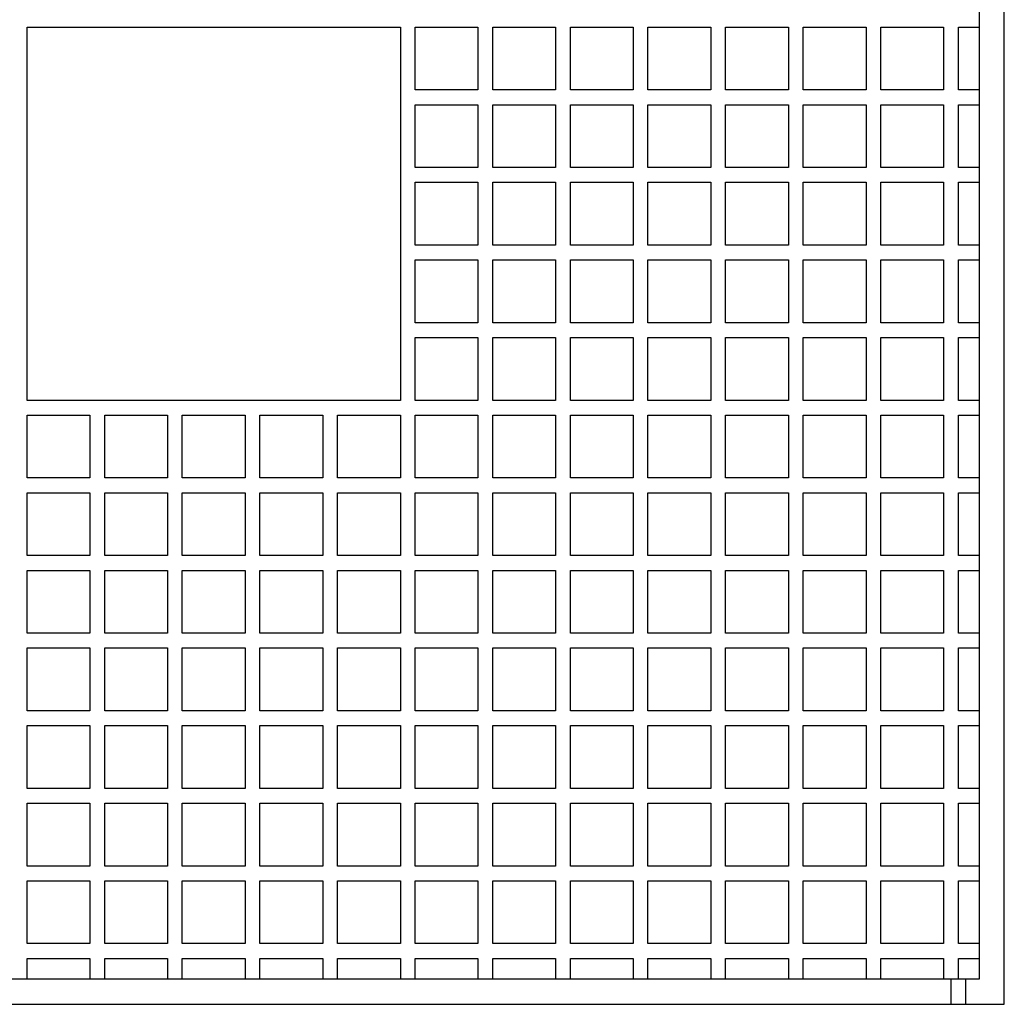
# Model space of a CAD drawing. Units: millimetres. Extents: x -629 to 629, y -629 to 629.
# Drawn here: x -154 to 629, y -629 to 154 of the extents above; entities that cross this region are included whole.
import ezdxf

# ---------------------------------------------------------------- set-up
doc = ezdxf.new("R2010")
doc.units = ezdxf.units.MM
doc.layers.add('HIDDEN', color=7, linetype='Continuous')
doc.layers.add('THICK', color=7, linetype='Continuous')

msp = doc.modelspace()

# ---------------------------------------------------------------- linework, layer by layer
at = {"layer": 'HIDDEN'}
for p, q in [((-148.5, 148.5), (-148.5, 148.5)), ((148.5, 148.5), (148.5, 148.5)), ((160.25, 148.5), (160.25, 148.5)), ((210.25, 148.5), (210.25, 148.5)), ((222, 148.5), (222, 148.5)), ((272, 148.5), (272, 148.5)), ((283.75, 148.5), (283.75, 148.5)), ((333.75, 148.5), (333.75, 148.5)), ((345.5, 148.5), (345.5, 148.5)), ((395.5, 148.5), (395.5, 148.5)), ((407.25, 148.5), (407.25, 148.5)), ((457.25, 148.5), (457.25, 148.5)), ((469, 148.5), (469, 148.5)), ((519, 148.5), (519, 148.5)), ((530.75, 148.5), (530.75, 148.5)), ((580.75, 148.5), (580.75, 148.5)), ((592.5, 148.5), (592.5, 148.5)), ((609, 148.5), (609, 148.5)), ((160.25, 98.5), (160.25, 98.5)), ((210.25, 98.5), (210.25, 98.5)), ((222, 98.5), (222, 98.5)), ((272, 98.5), (272, 98.5)), ((283.75, 98.5), (283.75, 98.5)), ((333.75, 98.5), (333.75, 98.5)), ((345.5, 98.5), (345.5, 98.5)), ((395.5, 98.5), (395.5, 98.5)), ((407.25, 98.5), (407.25, 98.5)), ((457.25, 98.5), (457.25, 98.5)), ((469, 98.5), (469, 98.5)), ((519, 98.5), (519, 98.5)), ((530.75, 98.5), (530.75, 98.5)), ((580.75, 98.5), (580.75, 98.5)), ((592.5, 98.5), (592.5, 98.5)), ((609, 98.5), (609, 98.5)), ((160.25, 86.75), (160.25, 86.75)), ((210.25, 86.75), (210.25, 86.75)), ((222, 86.75), (222, 86.75)), ((272, 86.75), (272, 86.75)), ((283.75, 86.75), (283.75, 86.75)), ((333.75, 86.75), (333.75, 86.75)), ((345.5, 86.75), (345.5, 86.75)), ((395.5, 86.75), (395.5, 86.75)), ((407.25, 86.75), (407.25, 86.75)), ((457.25, 86.75), (457.25, 86.75)), ((469, 86.75), (469, 86.75)), ((519, 86.75), (519, 86.75)), ((530.75, 86.75), (530.75, 86.75)), ((580.75, 86.75), (580.75, 86.75)), ((592.5, 86.75), (592.5, 86.75)), ((609, 86.75), (609, 86.75)), ((160.25, 36.75), (160.25, 36.75)), ((210.25, 36.75), (210.25, 36.75)), ((222, 36.75), (222, 36.75)), ((272, 36.75), (272, 36.75)), ((283.75, 36.75), (283.75, 36.75)), ((333.75, 36.75), (333.75, 36.75)), ((345.5, 36.75), (345.5, 36.75)), ((395.5, 36.75), (395.5, 36.75)), ((407.25, 36.75), (407.25, 36.75)), ((457.25, 36.75), (457.25, 36.75)), ((469, 36.75), (469, 36.75)), ((519, 36.75), (519, 36.75)), ((530.75, 36.75), (530.75, 36.75)), ((580.75, 36.75), (580.75, 36.75)), ((592.5, 36.75), (592.5, 36.75)), ((609, 36.75), (609, 36.75)), ((160.25, 25), (160.25, 25)), ((210.25, 25), (210.25, 25)), ((222, 25), (222, 25)), ((272, 25), (272, 25)), ((283.75, 25), (283.75, 25)), ((333.75, 25), (333.75, 25)), ((345.5, 25), (345.5, 25)), ((395.5, 25), (395.5, 25)), ((407.25, 25), (407.25, 25)), ((457.25, 25), (457.25, 25)), ((469, 25), (469, 25)), ((519, 25), (519, 25)), ((530.75, 25), (530.75, 25)), ((580.75, 25), (580.75, 25)), ((592.5, 25), (592.5, 25)), ((609, 25), (609, 25)), ((160.25, -25), (160.25, -25)), ((210.25, -25), (210.25, -25)), ((222, -25), (222, -25)), ((272, -25), (272, -25)), ((283.75, -25), (283.75, -25)), ((333.75, -25), (333.75, -25)), ((345.5, -25), (345.5, -25)), ((395.5, -25), (395.5, -25)), ((407.25, -25), (407.25, -25)), ((457.25, -25), (457.25, -25)), ((469, -25), (469, -25)), ((519, -25), (519, -25)), ((530.75, -25), (530.75, -25)), ((580.75, -25), (580.75, -25)), ((592.5, -25), (592.5, -25)), ((609, -25), (609, -25)), ((160.25, -36.75), (160.25, -36.75)), ((210.25, -36.75), (210.25, -36.75)), ((222, -36.75), (222, -36.75)), ((272, -36.75), (272, -36.75)), ((283.75, -36.75), (283.75, -36.75)), ((333.75, -36.75), (333.75, -36.75)), ((345.5, -36.75), (345.5, -36.75)), ((395.5, -36.75), (395.5, -36.75)), ((407.25, -36.75), (407.25, -36.75)), ((457.25, -36.75), (457.25, -36.75)), ((469, -36.75), (469, -36.75)), ((519, -36.75), (519, -36.75)), ((530.75, -36.75), (530.75, -36.75)), ((580.75, -36.75), (580.75, -36.75)), ((592.5, -36.75), (592.5, -36.75)), ((609, -36.75), (609, -36.75)), ((160.25, -86.75), (160.25, -86.75)), ((210.25, -86.75), (210.25, -86.75)), ((222, -86.75), (222, -86.75)), ((272, -86.75), (272, -86.75)), ((283.75, -86.75), (283.75, -86.75)), ((333.75, -86.75), (333.75, -86.75)), ((345.5, -86.75), (345.5, -86.75)), ((395.5, -86.75), (395.5, -86.75)), ((407.25, -86.75), (407.25, -86.75)), ((457.25, -86.75), (457.25, -86.75)), ((469, -86.75), (469, -86.75)), ((519, -86.75), (519, -86.75)), ((530.75, -86.75), (530.75, -86.75)), ((580.75, -86.75), (580.75, -86.75)), ((592.5, -86.75), (592.5, -86.75)), ((609, -86.75), (609, -86.75)), ((160.25, -98.5), (160.25, -98.5)), ((210.25, -98.5), (210.25, -98.5)), ((222, -98.5), (222, -98.5)), ((272, -98.5), (272, -98.5)), ((283.75, -98.5), (283.75, -98.5)), ((333.75, -98.5), (333.75, -98.5)), ((345.5, -98.5), (345.5, -98.5)), ((395.5, -98.5), (395.5, -98.5)), ((407.25, -98.5), (407.25, -98.5)), ((457.25, -98.5), (457.25, -98.5)), ((469, -98.5), (469, -98.5)), ((519, -98.5), (519, -98.5)), ((530.75, -98.5), (530.75, -98.5)), ((580.75, -98.5), (580.75, -98.5)), ((592.5, -98.5), (592.5, -98.5)), ((609, -98.5), (609, -98.5)), ((-148.5, -148.5), (-148.5, -148.5)), ((148.5, -148.5), (148.5, -148.5)), ((160.25, -148.5), (160.25, -148.5)), ((210.25, -148.5), (210.25, -148.5)), ((222, -148.5), (222, -148.5)), ((272, -148.5), (272, -148.5)), ((283.75, -148.5), (283.75, -148.5)), ((333.75, -148.5), (333.75, -148.5)), ((345.5, -148.5), (345.5, -148.5)), ((395.5, -148.5), (395.5, -148.5)), ((407.25, -148.5), (407.25, -148.5)), ((457.25, -148.5), (457.25, -148.5)), ((469, -148.5), (469, -148.5)), ((519, -148.5), (519, -148.5)), ((530.75, -148.5), (530.75, -148.5)), ((580.75, -148.5), (580.75, -148.5)), ((592.5, -148.5), (592.5, -148.5)), ((609, -148.5), (609, -148.5)), ((-148.5, -160.25), (-148.5, -160.25)), ((-98.5, -160.25), (-98.5, -160.25)), ((-86.75, -160.25), (-86.75, -160.25)), ((-36.75, -160.25), (-36.75, -160.25)), ((-25, -160.25), (-25, -160.25)), ((25, -160.25), (25, -160.25)), ((36.75, -160.25), (36.75, -160.25)), ((86.75, -160.25), (86.75, -160.25)), ((98.5, -160.25), (98.5, -160.25)), ((148.5, -160.25), (148.5, -160.25)), ((160.25, -160.25), (160.25, -160.25)), ((210.25, -160.25), (210.25, -160.25)), ((222, -160.25), (222, -160.25)), ((272, -160.25), (272, -160.25)), ((283.75, -160.25), (283.75, -160.25)), ((333.75, -160.25), (333.75, -160.25)), ((345.5, -160.25), (345.5, -160.25)), ((395.5, -160.25), (395.5, -160.25)), ((407.25, -160.25), (407.25, -160.25)), ((457.25, -160.25), (457.25, -160.25)), ((469, -160.25), (469, -160.25)), ((519, -160.25), (519, -160.25)), ((530.75, -160.25), (530.75, -160.25)), ((580.75, -160.25), (580.75, -160.25)), ((592.5, -160.25), (592.5, -160.25)), ((609, -160.25), (609, -160.25)), ((-148.5, -210.25), (-148.5, -210.25)), ((-98.5, -210.25), (-98.5, -210.25)), ((-86.75, -210.25), (-86.75, -210.25)), ((-36.75, -210.25), (-36.75, -210.25)), ((-25, -210.25), (-25, -210.25)), ((25, -210.25), (25, -210.25)), ((36.75, -210.25), (36.75, -210.25)), ((86.75, -210.25), (86.75, -210.25)), ((98.5, -210.25), (98.5, -210.25)), ((148.5, -210.25), (148.5, -210.25)), ((160.25, -210.25), (160.25, -210.25)), ((210.25, -210.25), (210.25, -210.25)), ((222, -210.25), (222, -210.25)), ((272, -210.25), (272, -210.25)), ((283.75, -210.25), (283.75, -210.25)), ((333.75, -210.25), (333.75, -210.25)), ((345.5, -210.25), (345.5, -210.25)), ((395.5, -210.25), (395.5, -210.25)), ((407.25, -210.25), (407.25, -210.25)), ((457.25, -210.25), (457.25, -210.25)), ((469, -210.25), (469, -210.25)), ((519, -210.25), (519, -210.25)), ((530.75, -210.25), (530.75, -210.25)), ((580.75, -210.25), (580.75, -210.25)), ((592.5, -210.25), (592.5, -210.25)), ((609, -210.25), (609, -210.25)), ((-148.5, -222), (-148.5, -222)), ((-98.5, -222), (-98.5, -222)), ((-86.75, -222), (-86.75, -222)), ((-36.75, -222), (-36.75, -222)), ((-25, -222), (-25, -222)), ((25, -222), (25, -222)), ((36.75, -222), (36.75, -222)), ((86.75, -222), (86.75, -222)), ((98.5, -222), (98.5, -222)), ((148.5, -222), (148.5, -222)), ((160.25, -222), (160.25, -222)), ((210.25, -222), (210.25, -222)), ((222, -222), (222, -222)), ((272, -222), (272, -222)), ((283.75, -222), (283.75, -222)), ((333.75, -222), (333.75, -222)), ((345.5, -222), (345.5, -222)), ((395.5, -222), (395.5, -222)), ((407.25, -222), (407.25, -222)), ((457.25, -222), (457.25, -222)), ((469, -222), (469, -222)), ((519, -222), (519, -222)), ((530.75, -222), (530.75, -222)), ((580.75, -222), (580.75, -222)), ((592.5, -222), (592.5, -222)), ((609, -222), (609, -222)), ((-148.5, -272), (-148.5, -272)), ((-98.5, -272), (-98.5, -272)), ((-86.75, -272), (-86.75, -272)), ((-36.75, -272), (-36.75, -272)), ((-25, -272), (-25, -272)), ((25, -272), (25, -272)), ((36.75, -272), (36.75, -272)), ((86.75, -272), (86.75, -272)), ((98.5, -272), (98.5, -272)), ((148.5, -272), (148.5, -272)), ((160.25, -272), (160.25, -272)), ((210.25, -272), (210.25, -272)), ((222, -272), (222, -272)), ((272, -272), (272, -272)), ((283.75, -272), (283.75, -272)), ((333.75, -272), (333.75, -272)), ((345.5, -272), (345.5, -272)), ((395.5, -272), (395.5, -272)), ((407.25, -272), (407.25, -272)), ((457.25, -272), (457.25, -272)), ((469, -272), (469, -272)), ((519, -272), (519, -272)), ((530.75, -272), (530.75, -272)), ((580.75, -272), (580.75, -272)), ((592.5, -272), (592.5, -272)), ((609, -272), (609, -272)), ((-148.5, -283.75), (-148.5, -283.75)), ((-98.5, -283.75), (-98.5, -283.75)), ((-86.75, -283.75), (-86.75, -283.75)), ((-36.75, -283.75), (-36.75, -283.75)), ((-25, -283.75), (-25, -283.75)), ((25, -283.75), (25, -283.75)), ((36.75, -283.75), (36.75, -283.75)), ((86.75, -283.75), (86.75, -283.75)), ((98.5, -283.75), (98.5, -283.75)), ((148.5, -283.75), (148.5, -283.75)), ((160.25, -283.75), (160.25, -283.75)), ((210.25, -283.75), (210.25, -283.75)), ((222, -283.75), (222, -283.75)), ((272, -283.75), (272, -283.75)), ((283.75, -283.75), (283.75, -283.75)), ((333.75, -283.75), (333.75, -283.75)), ((345.5, -283.75), (345.5, -283.75)), ((395.5, -283.75), (395.5, -283.75)), ((407.25, -283.75), (407.25, -283.75)), ((457.25, -283.75), (457.25, -283.75)), ((469, -283.75), (469, -283.75)), ((519, -283.75), (519, -283.75)), ((530.75, -283.75), (530.75, -283.75)), ((580.75, -283.75), (580.75, -283.75)), ((592.5, -283.75), (592.5, -283.75)), ((609, -283.75), (609, -283.75)), ((-148.5, -333.75), (-148.5, -333.75)), ((-98.5, -333.75), (-98.5, -333.75)), ((-86.75, -333.75), (-86.75, -333.75)), ((-36.75, -333.75), (-36.75, -333.75)), ((-25, -333.75), (-25, -333.75)), ((25, -333.75), (25, -333.75)), ((36.75, -333.75), (36.75, -333.75)), ((86.75, -333.75), (86.75, -333.75)), ((98.5, -333.75), (98.5, -333.75)), ((148.5, -333.75), (148.5, -333.75)), ((160.25, -333.75), (160.25, -333.75)), ((210.25, -333.75), (210.25, -333.75)), ((222, -333.75), (222, -333.75)), ((272, -333.75), (272, -333.75)), ((283.75, -333.75), (283.75, -333.75)), ((333.75, -333.75), (333.75, -333.75)), ((345.5, -333.75), (345.5, -333.75)), ((395.5, -333.75), (395.5, -333.75)), ((407.25, -333.75), (407.25, -333.75)), ((457.25, -333.75), (457.25, -333.75)), ((469, -333.75), (469, -333.75)), ((519, -333.75), (519, -333.75)), ((530.75, -333.75), (530.75, -333.75)), ((580.75, -333.75), (580.75, -333.75)), ((592.5, -333.75), (592.5, -333.75)), ((609, -333.75), (609, -333.75)), ((-148.5, -345.5), (-148.5, -345.5)), ((-98.5, -345.5), (-98.5, -345.5)), ((-86.75, -345.5), (-86.75, -345.5)), ((-36.75, -345.5), (-36.75, -345.5)), ((-25, -345.5), (-25, -345.5)), ((25, -345.5), (25, -345.5)), ((36.75, -345.5), (36.75, -345.5)), ((86.75, -345.5), (86.75, -345.5)), ((98.5, -345.5), (98.5, -345.5)), ((148.5, -345.5), (148.5, -345.5)), ((160.25, -345.5), (160.25, -345.5)), ((210.25, -345.5), (210.25, -345.5)), ((222, -345.5), (222, -345.5)), ((272, -345.5), (272, -345.5)), ((283.75, -345.5), (283.75, -345.5)), ((333.75, -345.5), (333.75, -345.5)), ((345.5, -345.5), (345.5, -345.5)), ((395.5, -345.5), (395.5, -345.5)), ((407.25, -345.5), (407.25, -345.5)), ((457.25, -345.5), (457.25, -345.5)), ((469, -345.5), (469, -345.5)), ((519, -345.5), (519, -345.5)), ((530.75, -345.5), (530.75, -345.5)), ((580.75, -345.5), (580.75, -345.5)), ((592.5, -345.5), (592.5, -345.5)), ((609, -345.5), (609, -345.5)), ((-148.5, -395.5), (-148.5, -395.5)), ((-98.5, -395.5), (-98.5, -395.5)), ((-86.75, -395.5), (-86.75, -395.5)), ((-36.75, -395.5), (-36.75, -395.5)), ((-25, -395.5), (-25, -395.5)), ((25, -395.5), (25, -395.5)), ((36.75, -395.5), (36.75, -395.5)), ((86.75, -395.5), (86.75, -395.5)), ((98.5, -395.5), (98.5, -395.5)), ((148.5, -395.5), (148.5, -395.5)), ((160.25, -395.5), (160.25, -395.5)), ((210.25, -395.5), (210.25, -395.5)), ((222, -395.5), (222, -395.5)), ((272, -395.5), (272, -395.5)), ((283.75, -395.5), (283.75, -395.5)), ((333.75, -395.5), (333.75, -395.5)), ((345.5, -395.5), (345.5, -395.5)), ((395.5, -395.5), (395.5, -395.5)), ((407.25, -395.5), (407.25, -395.5)), ((457.25, -395.5), (457.25, -395.5)), ((469, -395.5), (469, -395.5)), ((519, -395.5), (519, -395.5)), ((530.75, -395.5), (530.75, -395.5)), ((580.75, -395.5), (580.75, -395.5)), ((592.5, -395.5), (592.5, -395.5)), ((609, -395.5), (609, -395.5)), ((-148.5, -407.25), (-148.5, -407.25)), ((-98.5, -407.25), (-98.5, -407.25)), ((-86.75, -407.25), (-86.75, -407.25)), ((-36.75, -407.25), (-36.75, -407.25)), ((-25, -407.25), (-25, -407.25)), ((25, -407.25), (25, -407.25)), ((36.75, -407.25), (36.75, -407.25)), ((86.75, -407.25), (86.75, -407.25)), ((98.5, -407.25), (98.5, -407.25)), ((148.5, -407.25), (148.5, -407.25)), ((160.25, -407.25), (160.25, -407.25)), ((210.25, -407.25), (210.25, -407.25)), ((222, -407.25), (222, -407.25)), ((272, -407.25), (272, -407.25)), ((283.75, -407.25), (283.75, -407.25)), ((333.75, -407.25), (333.75, -407.25)), ((345.5, -407.25), (345.5, -407.25)), ((395.5, -407.25), (395.5, -407.25)), ((407.25, -407.25), (407.25, -407.25)), ((457.25, -407.25), (457.25, -407.25)), ((469, -407.25), (469, -407.25)), ((519, -407.25), (519, -407.25)), ((530.75, -407.25), (530.75, -407.25)), ((580.75, -407.25), (580.75, -407.25)), ((592.5, -407.25), (592.5, -407.25)), ((609, -407.25), (609, -407.25)), ((-148.5, -457.25), (-148.5, -457.25)), ((-98.5, -457.25), (-98.5, -457.25)), ((-86.75, -457.25), (-86.75, -457.25)), ((-36.75, -457.25), (-36.75, -457.25)), ((-25, -457.25), (-25, -457.25)), ((25, -457.25), (25, -457.25)), ((36.75, -457.25), (36.75, -457.25)), ((86.75, -457.25), (86.75, -457.25)), ((98.5, -457.25), (98.5, -457.25)), ((148.5, -457.25), (148.5, -457.25)), ((160.25, -457.25), (160.25, -457.25)), ((210.25, -457.25), (210.25, -457.25)), ((222, -457.25), (222, -457.25)), ((272, -457.25), (272, -457.25)), ((283.75, -457.25), (283.75, -457.25)), ((333.75, -457.25), (333.75, -457.25)), ((345.5, -457.25), (345.5, -457.25)), ((395.5, -457.25), (395.5, -457.25)), ((407.25, -457.25), (407.25, -457.25)), ((457.25, -457.25), (457.25, -457.25)), ((469, -457.25), (469, -457.25)), ((519, -457.25), (519, -457.25)), ((530.75, -457.25), (530.75, -457.25)), ((580.75, -457.25), (580.75, -457.25)), ((592.5, -457.25), (592.5, -457.25)), ((609, -457.25), (609, -457.25)), ((-148.5, -469), (-148.5, -469)), ((-98.5, -469), (-98.5, -469)), ((-86.75, -469), (-86.75, -469)), ((-36.75, -469), (-36.75, -469)), ((-25, -469), (-25, -469)), ((25, -469), (25, -469)), ((36.75, -469), (36.75, -469)), ((86.75, -469), (86.75, -469)), ((98.5, -469), (98.5, -469)), ((148.5, -469), (148.5, -469)), ((160.25, -469), (160.25, -469)), ((210.25, -469), (210.25, -469)), ((222, -469), (222, -469)), ((272, -469), (272, -469)), ((283.75, -469), (283.75, -469)), ((333.75, -469), (333.75, -469)), ((345.5, -469), (345.5, -469)), ((395.5, -469), (395.5, -469)), ((407.25, -469), (407.25, -469)), ((457.25, -469), (457.25, -469)), ((469, -469), (469, -469)), ((519, -469), (519, -469)), ((530.75, -469), (530.75, -469)), ((580.75, -469), (580.75, -469)), ((592.5, -469), (592.5, -469)), ((609, -469), (609, -469)), ((-148.5, -519), (-148.5, -519)), ((-98.5, -519), (-98.5, -519)), ((-86.75, -519), (-86.75, -519)), ((-36.75, -519), (-36.75, -519)), ((-25, -519), (-25, -519)), ((25, -519), (25, -519)), ((36.75, -519), (36.75, -519)), ((86.75, -519), (86.75, -519)), ((98.5, -519), (98.5, -519)), ((148.5, -519), (148.5, -519)), ((160.25, -519), (160.25, -519)), ((210.25, -519), (210.25, -519)), ((222, -519), (222, -519)), ((272, -519), (272, -519)), ((283.75, -519), (283.75, -519)), ((333.75, -519), (333.75, -519)), ((345.5, -519), (345.5, -519)), ((395.5, -519), (395.5, -519)), ((407.25, -519), (407.25, -519)), ((457.25, -519), (457.25, -519)), ((469, -519), (469, -519)), ((519, -519), (519, -519)), ((530.75, -519), (530.75, -519)), ((580.75, -519), (580.75, -519)), ((592.5, -519), (592.5, -519)), ((609, -519), (609, -519)), ((-148.5, -530.75), (-148.5, -530.75)), ((-98.5, -530.75), (-98.5, -530.75)), ((-86.75, -530.75), (-86.75, -530.75)), ((-36.75, -530.75), (-36.75, -530.75)), ((-25, -530.75), (-25, -530.75)), ((25, -530.75), (25, -530.75)), ((36.75, -530.75), (36.75, -530.75)), ((86.75, -530.75), (86.75, -530.75)), ((98.5, -530.75), (98.5, -530.75)), ((148.5, -530.75), (148.5, -530.75)), ((160.25, -530.75), (160.25, -530.75)), ((210.25, -530.75), (210.25, -530.75)), ((222, -530.75), (222, -530.75)), ((272, -530.75), (272, -530.75)), ((283.75, -530.75), (283.75, -530.75)), ((333.75, -530.75), (333.75, -530.75)), ((345.5, -530.75), (345.5, -530.75)), ((395.5, -530.75), (395.5, -530.75)), ((407.25, -530.75), (407.25, -530.75)), ((457.25, -530.75), (457.25, -530.75)), ((469, -530.75), (469, -530.75)), ((519, -530.75), (519, -530.75)), ((530.75, -530.75), (530.75, -530.75)), ((580.75, -530.75), (580.75, -530.75)), ((592.5, -530.75), (592.5, -530.75)), ((609, -530.75), (609, -530.75)), ((-148.5, -580.75), (-148.5, -580.75)), ((-98.5, -580.75), (-98.5, -580.75)), ((-86.75, -580.75), (-86.75, -580.75)), ((-36.75, -580.75), (-36.75, -580.75)), ((-25, -580.75), (-25, -580.75)), ((25, -580.75), (25, -580.75)), ((36.75, -580.75), (36.75, -580.75)), ((86.75, -580.75), (86.75, -580.75)), ((98.5, -580.75), (98.5, -580.75)), ((148.5, -580.75), (148.5, -580.75)), ((160.25, -580.75), (160.25, -580.75)), ((210.25, -580.75), (210.25, -580.75)), ((222, -580.75), (222, -580.75)), ((272, -580.75), (272, -580.75)), ((283.75, -580.75), (283.75, -580.75)), ((333.75, -580.75), (333.75, -580.75)), ((345.5, -580.75), (345.5, -580.75)), ((395.5, -580.75), (395.5, -580.75)), ((407.25, -580.75), (407.25, -580.75)), ((457.25, -580.75), (457.25, -580.75)), ((469, -580.75), (469, -580.75)), ((519, -580.75), (519, -580.75)), ((530.75, -580.75), (530.75, -580.75)), ((580.75, -580.75), (580.75, -580.75)), ((592.5, -580.75), (592.5, -580.75)), ((609, -580.75), (609, -580.75)), ((-148.5, -592.5), (-148.5, -592.5)), ((-98.5, -592.5), (-98.5, -592.5)), ((-86.75, -592.5), (-86.75, -592.5)), ((-36.75, -592.5), (-36.75, -592.5)), ((-25, -592.5), (-25, -592.5)), ((25, -592.5), (25, -592.5)), ((36.75, -592.5), (36.75, -592.5)), ((86.75, -592.5), (86.75, -592.5)), ((98.5, -592.5), (98.5, -592.5)), ((148.5, -592.5), (148.5, -592.5)), ((160.25, -592.5), (160.25, -592.5)), ((210.25, -592.5), (210.25, -592.5)), ((222, -592.5), (222, -592.5)), ((272, -592.5), (272, -592.5)), ((283.75, -592.5), (283.75, -592.5)), ((333.75, -592.5), (333.75, -592.5)), ((345.5, -592.5), (345.5, -592.5)), ((395.5, -592.5), (395.5, -592.5)), ((407.25, -592.5), (407.25, -592.5)), ((457.25, -592.5), (457.25, -592.5)), ((469, -592.5), (469, -592.5)), ((519, -592.5), (519, -592.5)), ((530.75, -592.5), (530.75, -592.5)), ((580.75, -592.5), (580.75, -592.5)), ((592.5, -592.5), (592.5, -592.5)), ((609, -592.5), (609, -592.5)), ((-148.5, -609), (-148.5, -609)), ((-98.5, -609), (-98.5, -609)), ((-86.75, -609), (-86.75, -609)), ((-36.75, -609), (-36.75, -609)), ((-25, -609), (-25, -609)), ((25, -609), (25, -609)), ((36.75, -609), (36.75, -609)), ((86.75, -609), (86.75, -609)), ((98.5, -609), (98.5, -609)), ((148.5, -609), (148.5, -609)), ((160.25, -609), (160.25, -609)), ((210.25, -609), (210.25, -609)), ((222, -609), (222, -609)), ((272, -609), (272, -609)), ((283.75, -609), (283.75, -609)), ((333.75, -609), (333.75, -609)), ((345.5, -609), (345.5, -609)), ((395.5, -609), (395.5, -609)), ((407.25, -609), (407.25, -609)), ((457.25, -609), (457.25, -609)), ((469, -609), (469, -609)), ((519, -609), (519, -609)), ((530.75, -609), (530.75, -609)), ((580.75, -609), (580.75, -609)), ((586.5, -609), (586.5, -629)), ((592.5, -609), (592.5, -609)), ((598.5, -629), (598.5, -609)), ((609, -609), (609, -609)), ((629, -629), (629, -629))]:
    msp.add_line(p, q, dxfattribs=at)
at = {"layer": 'THICK'}
for p, q in [((629, -629), (629, 629)), ((609, 609), (609, -609)), ((-148.5, -148.5), (-148.5, 148.5)), ((-148.5, 148.5), (148.5, 148.5)), ((148.5, 148.5), (148.5, -148.5)), ((160.25, 98.5), (160.25, 148.5)), ((160.25, 148.5), (210.25, 148.5)), ((210.25, 148.5), (210.25, 98.5)), ((222, 98.5), (222, 148.5)), ((222, 148.5), (272, 148.5)), ((272, 148.5), (272, 98.5)), ((283.75, 98.5), (283.75, 148.5)), ((283.75, 148.5), (333.75, 148.5)), ((333.75, 148.5), (333.75, 98.5)), ((345.5, 98.5), (345.5, 148.5)), ((345.5, 148.5), (395.5, 148.5)), ((395.5, 148.5), (395.5, 98.5)), ((407.25, 98.5), (407.25, 148.5)), ((407.25, 148.5), (457.25, 148.5)), ((457.25, 148.5), (457.25, 98.5)), ((469, 98.5), (469, 148.5)), ((469, 148.5), (519, 148.5)), ((519, 148.5), (519, 98.5)), ((530.75, 98.5), (530.75, 148.5)), ((530.75, 148.5), (580.75, 148.5)), ((580.75, 148.5), (580.75, 98.5)), ((592.5, 98.5), (592.5, 148.5)), ((592.5, 148.5), (609, 148.5)), ((210.25, 98.5), (160.25, 98.5)), ((272, 98.5), (222, 98.5)), ((333.75, 98.5), (283.75, 98.5)), ((395.5, 98.5), (345.5, 98.5)), ((457.25, 98.5), (407.25, 98.5)), ((519, 98.5), (469, 98.5)), ((580.75, 98.5), (530.75, 98.5)), ((609, 98.5), (592.5, 98.5)), ((160.25, 36.75), (160.25, 86.75)), ((160.25, 86.75), (210.25, 86.75)), ((210.25, 86.75), (210.25, 36.75)), ((222, 36.75), (222, 86.75)), ((222, 86.75), (272, 86.75)), ((272, 86.75), (272, 36.75)), ((283.75, 36.75), (283.75, 86.75)), ((283.75, 86.75), (333.75, 86.75)), ((333.75, 86.75), (333.75, 36.75)), ((345.5, 36.75), (345.5, 86.75)), ((345.5, 86.75), (395.5, 86.75)), ((395.5, 86.75), (395.5, 36.75)), ((407.25, 36.75), (407.25, 86.75)), ((407.25, 86.75), (457.25, 86.75)), ((457.25, 86.75), (457.25, 36.75)), ((469, 36.75), (469, 86.75)), ((469, 86.75), (519, 86.75)), ((519, 86.75), (519, 36.75)), ((530.75, 36.75), (530.75, 86.75)), ((530.75, 86.75), (580.75, 86.75)), ((580.75, 86.75), (580.75, 36.75)), ((592.5, 36.75), (592.5, 86.75)), ((592.5, 86.75), (609, 86.75)), ((210.25, 36.75), (160.25, 36.75)), ((272, 36.75), (222, 36.75)), ((333.75, 36.75), (283.75, 36.75)), ((395.5, 36.75), (345.5, 36.75)), ((457.25, 36.75), (407.25, 36.75)), ((519, 36.75), (469, 36.75)), ((580.75, 36.75), (530.75, 36.75)), ((609, 36.75), (592.5, 36.75)), ((160.25, -25), (160.25, 25)), ((160.25, 25), (210.25, 25)), ((210.25, 25), (210.25, -25)), ((222, -25), (222, 25)), ((222, 25), (272, 25)), ((272, 25), (272, -25)), ((283.75, -25), (283.75, 25)), ((283.75, 25), (333.75, 25)), ((333.75, 25), (333.75, -25)), ((345.5, -25), (345.5, 25)), ((345.5, 25), (395.5, 25)), ((395.5, 25), (395.5, -25)), ((407.25, -25), (407.25, 25)), ((407.25, 25), (457.25, 25)), ((457.25, 25), (457.25, -25)), ((469, -25), (469, 25)), ((469, 25), (519, 25)), ((519, 25), (519, -25)), ((530.75, -25), (530.75, 25)), ((530.75, 25), (580.75, 25)), ((580.75, 25), (580.75, -25)), ((592.5, -25), (592.5, 25)), ((592.5, 25), (609, 25)), ((210.25, -25), (160.25, -25)), ((272, -25), (222, -25)), ((333.75, -25), (283.75, -25)), ((395.5, -25), (345.5, -25)), ((457.25, -25), (407.25, -25)), ((519, -25), (469, -25)), ((580.75, -25), (530.75, -25)), ((609, -25), (592.5, -25)), ((160.25, -86.75), (160.25, -36.75)), ((160.25, -36.75), (210.25, -36.75)), ((210.25, -36.75), (210.25, -86.75)), ((222, -86.75), (222, -36.75)), ((222, -36.75), (272, -36.75)), ((272, -36.75), (272, -86.75)), ((283.75, -86.75), (283.75, -36.75)), ((283.75, -36.75), (333.75, -36.75)), ((333.75, -36.75), (333.75, -86.75)), ((345.5, -86.75), (345.5, -36.75)), ((345.5, -36.75), (395.5, -36.75)), ((395.5, -36.75), (395.5, -86.75)), ((407.25, -86.75), (407.25, -36.75)), ((407.25, -36.75), (457.25, -36.75)), ((457.25, -36.75), (457.25, -86.75)), ((469, -86.75), (469, -36.75)), ((469, -36.75), (519, -36.75)), ((519, -36.75), (519, -86.75)), ((530.75, -86.75), (530.75, -36.75)), ((530.75, -36.75), (580.75, -36.75)), ((580.75, -36.75), (580.75, -86.75)), ((592.5, -86.75), (592.5, -36.75)), ((592.5, -36.75), (609, -36.75)), ((210.25, -86.75), (160.25, -86.75)), ((272, -86.75), (222, -86.75)), ((333.75, -86.75), (283.75, -86.75)), ((395.5, -86.75), (345.5, -86.75)), ((457.25, -86.75), (407.25, -86.75)), ((519, -86.75), (469, -86.75)), ((580.75, -86.75), (530.75, -86.75)), ((609, -86.75), (592.5, -86.75)), ((160.25, -148.5), (160.25, -98.5)), ((160.25, -98.5), (210.25, -98.5)), ((210.25, -98.5), (210.25, -148.5)), ((222, -148.5), (222, -98.5)), ((222, -98.5), (272, -98.5)), ((272, -98.5), (272, -148.5)), ((283.75, -148.5), (283.75, -98.5)), ((283.75, -98.5), (333.75, -98.5)), ((333.75, -98.5), (333.75, -148.5)), ((345.5, -148.5), (345.5, -98.5)), ((345.5, -98.5), (395.5, -98.5)), ((395.5, -98.5), (395.5, -148.5)), ((407.25, -148.5), (407.25, -98.5)), ((407.25, -98.5), (457.25, -98.5)), ((457.25, -98.5), (457.25, -148.5)), ((469, -148.5), (469, -98.5)), ((469, -98.5), (519, -98.5)), ((519, -98.5), (519, -148.5)), ((530.75, -148.5), (530.75, -98.5)), ((530.75, -98.5), (580.75, -98.5)), ((580.75, -98.5), (580.75, -148.5)), ((592.5, -148.5), (592.5, -98.5)), ((592.5, -98.5), (609, -98.5)), ((148.5, -148.5), (-148.5, -148.5)), ((210.25, -148.5), (160.25, -148.5)), ((272, -148.5), (222, -148.5)), ((333.75, -148.5), (283.75, -148.5)), ((395.5, -148.5), (345.5, -148.5)), ((457.25, -148.5), (407.25, -148.5)), ((519, -148.5), (469, -148.5)), ((580.75, -148.5), (530.75, -148.5)), ((609, -148.5), (592.5, -148.5)), ((-148.5, -210.25), (-148.5, -160.25)), ((-148.5, -160.25), (-98.5, -160.25)), ((-98.5, -160.25), (-98.5, -210.25)), ((-86.75, -210.25), (-86.75, -160.25)), ((-86.75, -160.25), (-36.75, -160.25)), ((-36.75, -160.25), (-36.75, -210.25)), ((-25, -210.25), (-25, -160.25)), ((-25, -160.25), (25, -160.25)), ((25, -160.25), (25, -210.25)), ((36.75, -210.25), (36.75, -160.25)), ((36.75, -160.25), (86.75, -160.25)), ((86.75, -160.25), (86.75, -210.25)), ((98.5, -210.25), (98.5, -160.25)), ((98.5, -160.25), (148.5, -160.25)), ((148.5, -160.25), (148.5, -210.25)), ((160.25, -160.25), (210.25, -160.25)), ((160.25, -210.25), (160.25, -160.25)), ((210.25, -160.25), (210.25, -210.25)), ((222, -160.25), (272, -160.25)), ((222, -210.25), (222, -160.25)), ((272, -160.25), (272, -210.25)), ((283.75, -160.25), (333.75, -160.25)), ((283.75, -210.25), (283.75, -160.25)), ((333.75, -160.25), (333.75, -210.25)), ((345.5, -160.25), (395.5, -160.25)), ((345.5, -210.25), (345.5, -160.25)), ((395.5, -160.25), (395.5, -210.25)), ((407.25, -160.25), (457.25, -160.25)), ((407.25, -210.25), (407.25, -160.25)), ((457.25, -160.25), (457.25, -210.25)), ((469, -160.25), (519, -160.25)), ((469, -210.25), (469, -160.25)), ((519, -160.25), (519, -210.25)), ((530.75, -160.25), (580.75, -160.25)), ((530.75, -210.25), (530.75, -160.25)), ((580.75, -160.25), (580.75, -210.25)), ((592.5, -210.25), (592.5, -160.25)), ((592.5, -160.25), (609, -160.25)), ((-98.5, -210.25), (-148.5, -210.25)), ((-36.75, -210.25), (-86.75, -210.25)), ((25, -210.25), (-25, -210.25)), ((86.75, -210.25), (36.75, -210.25)), ((148.5, -210.25), (98.5, -210.25)), ((210.25, -210.25), (160.25, -210.25)), ((272, -210.25), (222, -210.25)), ((333.75, -210.25), (283.75, -210.25)), ((395.5, -210.25), (345.5, -210.25)), ((457.25, -210.25), (407.25, -210.25)), ((519, -210.25), (469, -210.25)), ((580.75, -210.25), (530.75, -210.25)), ((609, -210.25), (592.5, -210.25)), ((-148.5, -222), (-98.5, -222)), ((-148.5, -272), (-148.5, -222)), ((-98.5, -222), (-98.5, -272)), ((-86.75, -222), (-36.75, -222)), ((-86.75, -272), (-86.75, -222)), ((-36.75, -222), (-36.75, -272)), ((-25, -222), (25, -222)), ((-25, -272), (-25, -222)), ((25, -222), (25, -272)), ((36.75, -222), (86.75, -222)), ((36.75, -272), (36.75, -222)), ((86.75, -222), (86.75, -272)), ((98.5, -272), (98.5, -222)), ((98.5, -222), (148.5, -222)), ((148.5, -222), (148.5, -272)), ((160.25, -272), (160.25, -222)), ((160.25, -222), (210.25, -222)), ((210.25, -222), (210.25, -272)), ((222, -272), (222, -222)), ((222, -222), (272, -222)), ((272, -222), (272, -272)), ((283.75, -272), (283.75, -222)), ((283.75, -222), (333.75, -222)), ((333.75, -222), (333.75, -272)), ((345.5, -272), (345.5, -222)), ((345.5, -222), (395.5, -222)), ((395.5, -222), (395.5, -272)), ((407.25, -272), (407.25, -222)), ((407.25, -222), (457.25, -222)), ((457.25, -222), (457.25, -272)), ((469, -272), (469, -222)), ((469, -222), (519, -222)), ((519, -222), (519, -272)), ((530.75, -272), (530.75, -222)), ((530.75, -222), (580.75, -222)), ((580.75, -222), (580.75, -272)), ((592.5, -222), (609, -222)), ((592.5, -272), (592.5, -222)), ((-98.5, -272), (-148.5, -272)), ((-36.75, -272), (-86.75, -272)), ((25, -272), (-25, -272)), ((86.75, -272), (36.75, -272)), ((148.5, -272), (98.5, -272)), ((210.25, -272), (160.25, -272)), ((272, -272), (222, -272)), ((333.75, -272), (283.75, -272)), ((395.5, -272), (345.5, -272)), ((457.25, -272), (407.25, -272)), ((519, -272), (469, -272)), ((580.75, -272), (530.75, -272)), ((609, -272), (592.5, -272)), ((-148.5, -283.75), (-98.5, -283.75)), ((-148.5, -333.75), (-148.5, -283.75)), ((-98.5, -283.75), (-98.5, -333.75)), ((-86.75, -283.75), (-36.75, -283.75)), ((-86.75, -333.75), (-86.75, -283.75)), ((-36.75, -283.75), (-36.75, -333.75)), ((-25, -283.75), (25, -283.75)), ((-25, -333.75), (-25, -283.75)), ((25, -283.75), (25, -333.75)), ((36.75, -283.75), (86.75, -283.75)), ((36.75, -333.75), (36.75, -283.75)), ((86.75, -283.75), (86.75, -333.75)), ((98.5, -333.75), (98.5, -283.75)), ((98.5, -283.75), (148.5, -283.75)), ((148.5, -283.75), (148.5, -333.75)), ((160.25, -283.75), (210.25, -283.75)), ((160.25, -333.75), (160.25, -283.75)), ((210.25, -283.75), (210.25, -333.75)), ((222, -283.75), (272, -283.75)), ((222, -333.75), (222, -283.75)), ((272, -283.75), (272, -333.75)), ((283.75, -283.75), (333.75, -283.75)), ((283.75, -333.75), (283.75, -283.75)), ((333.75, -283.75), (333.75, -333.75)), ((345.5, -283.75), (395.5, -283.75)), ((345.5, -333.75), (345.5, -283.75)), ((395.5, -283.75), (395.5, -333.75)), ((407.25, -283.75), (457.25, -283.75)), ((407.25, -333.75), (407.25, -283.75)), ((457.25, -283.75), (457.25, -333.75)), ((469, -283.75), (519, -283.75)), ((469, -333.75), (469, -283.75)), ((519, -283.75), (519, -333.75)), ((530.75, -283.75), (580.75, -283.75)), ((530.75, -333.75), (530.75, -283.75)), ((580.75, -283.75), (580.75, -333.75)), ((592.5, -283.75), (609, -283.75)), ((592.5, -333.75), (592.5, -283.75)), ((-98.5, -333.75), (-148.5, -333.75)), ((-36.75, -333.75), (-86.75, -333.75)), ((25, -333.75), (-25, -333.75)), ((86.75, -333.75), (36.75, -333.75)), ((148.5, -333.75), (98.5, -333.75)), ((210.25, -333.75), (160.25, -333.75)), ((272, -333.75), (222, -333.75)), ((333.75, -333.75), (283.75, -333.75)), ((395.5, -333.75), (345.5, -333.75)), ((457.25, -333.75), (407.25, -333.75)), ((519, -333.75), (469, -333.75)), ((580.75, -333.75), (530.75, -333.75)), ((609, -333.75), (592.5, -333.75)), ((-148.5, -345.5), (-98.5, -345.5)), ((-148.5, -395.5), (-148.5, -345.5)), ((-98.5, -345.5), (-98.5, -395.5)), ((-86.75, -345.5), (-36.75, -345.5)), ((-86.75, -395.5), (-86.75, -345.5)), ((-36.75, -345.5), (-36.75, -395.5)), ((-25, -345.5), (25, -345.5)), ((-25, -395.5), (-25, -345.5)), ((25, -345.5), (25, -395.5)), ((36.75, -345.5), (86.75, -345.5)), ((36.75, -395.5), (36.75, -345.5)), ((86.75, -345.5), (86.75, -395.5)), ((98.5, -395.5), (98.5, -345.5)), ((98.5, -345.5), (148.5, -345.5)), ((148.5, -345.5), (148.5, -395.5)), ((160.25, -345.5), (210.25, -345.5)), ((160.25, -395.5), (160.25, -345.5)), ((210.25, -345.5), (210.25, -395.5)), ((222, -345.5), (272, -345.5)), ((222, -395.5), (222, -345.5)), ((272, -345.5), (272, -395.5)), ((283.75, -345.5), (333.75, -345.5)), ((283.75, -395.5), (283.75, -345.5)), ((333.75, -345.5), (333.75, -395.5)), ((345.5, -345.5), (395.5, -345.5)), ((345.5, -395.5), (345.5, -345.5)), ((395.5, -345.5), (395.5, -395.5)), ((407.25, -345.5), (457.25, -345.5)), ((407.25, -395.5), (407.25, -345.5)), ((457.25, -345.5), (457.25, -395.5)), ((469, -345.5), (519, -345.5)), ((469, -395.5), (469, -345.5)), ((519, -345.5), (519, -395.5)), ((530.75, -345.5), (580.75, -345.5)), ((530.75, -395.5), (530.75, -345.5)), ((580.75, -345.5), (580.75, -395.5)), ((592.5, -345.5), (609, -345.5)), ((592.5, -395.5), (592.5, -345.5)), ((-98.5, -395.5), (-148.5, -395.5)), ((-36.75, -395.5), (-86.75, -395.5)), ((25, -395.5), (-25, -395.5)), ((86.75, -395.5), (36.75, -395.5)), ((148.5, -395.5), (98.5, -395.5)), ((210.25, -395.5), (160.25, -395.5)), ((272, -395.5), (222, -395.5)), ((333.75, -395.5), (283.75, -395.5)), ((395.5, -395.5), (345.5, -395.5)), ((457.25, -395.5), (407.25, -395.5)), ((519, -395.5), (469, -395.5)), ((580.75, -395.5), (530.75, -395.5)), ((609, -395.5), (592.5, -395.5)), ((-148.5, -407.25), (-98.5, -407.25)), ((-148.5, -457.25), (-148.5, -407.25)), ((-98.5, -407.25), (-98.5, -457.25)), ((-86.75, -407.25), (-36.75, -407.25)), ((-86.75, -457.25), (-86.75, -407.25)), ((-36.75, -407.25), (-36.75, -457.25)), ((-25, -407.25), (25, -407.25)), ((-25, -457.25), (-25, -407.25)), ((25, -407.25), (25, -457.25)), ((36.75, -407.25), (86.75, -407.25)), ((36.75, -457.25), (36.75, -407.25)), ((86.75, -407.25), (86.75, -457.25)), ((98.5, -457.25), (98.5, -407.25)), ((98.5, -407.25), (148.5, -407.25)), ((148.5, -407.25), (148.5, -457.25)), ((160.25, -407.25), (210.25, -407.25)), ((160.25, -457.25), (160.25, -407.25)), ((210.25, -407.25), (210.25, -457.25)), ((222, -407.25), (272, -407.25)), ((222, -457.25), (222, -407.25)), ((272, -407.25), (272, -457.25)), ((283.75, -407.25), (333.75, -407.25)), ((283.75, -457.25), (283.75, -407.25)), ((333.75, -407.25), (333.75, -457.25)), ((345.5, -407.25), (395.5, -407.25)), ((345.5, -457.25), (345.5, -407.25)), ((395.5, -407.25), (395.5, -457.25)), ((407.25, -407.25), (457.25, -407.25)), ((407.25, -457.25), (407.25, -407.25)), ((457.25, -407.25), (457.25, -457.25)), ((469, -407.25), (519, -407.25)), ((469, -457.25), (469, -407.25)), ((519, -407.25), (519, -457.25)), ((530.75, -407.25), (580.75, -407.25)), ((530.75, -457.25), (530.75, -407.25)), ((580.75, -407.25), (580.75, -457.25)), ((592.5, -407.25), (609, -407.25)), ((592.5, -457.25), (592.5, -407.25)), ((-98.5, -457.25), (-148.5, -457.25)), ((-36.75, -457.25), (-86.75, -457.25)), ((25, -457.25), (-25, -457.25)), ((86.75, -457.25), (36.75, -457.25)), ((148.5, -457.25), (98.5, -457.25)), ((210.25, -457.25), (160.25, -457.25)), ((272, -457.25), (222, -457.25)), ((333.75, -457.25), (283.75, -457.25)), ((395.5, -457.25), (345.5, -457.25)), ((457.25, -457.25), (407.25, -457.25)), ((519, -457.25), (469, -457.25)), ((580.75, -457.25), (530.75, -457.25)), ((609, -457.25), (592.5, -457.25)), ((-148.5, -469), (-98.5, -469)), ((-148.5, -519), (-148.5, -469)), ((-98.5, -469), (-98.5, -519)), ((-86.75, -469), (-36.75, -469)), ((-86.75, -519), (-86.75, -469)), ((-36.75, -469), (-36.75, -519)), ((-25, -469), (25, -469)), ((-25, -519), (-25, -469)), ((25, -469), (25, -519)), ((36.75, -469), (86.75, -469)), ((36.75, -519), (36.75, -469)), ((86.75, -469), (86.75, -519)), ((98.5, -519), (98.5, -469)), ((98.5, -469), (148.5, -469)), ((148.5, -469), (148.5, -519)), ((160.25, -469), (210.25, -469)), ((160.25, -519), (160.25, -469)), ((210.25, -469), (210.25, -519)), ((222, -469), (272, -469)), ((222, -519), (222, -469)), ((272, -469), (272, -519)), ((283.75, -469), (333.75, -469)), ((283.75, -519), (283.75, -469)), ((333.75, -469), (333.75, -519)), ((345.5, -469), (395.5, -469)), ((345.5, -519), (345.5, -469)), ((395.5, -469), (395.5, -519)), ((407.25, -469), (457.25, -469)), ((407.25, -519), (407.25, -469)), ((457.25, -469), (457.25, -519)), ((469, -469), (519, -469)), ((469, -519), (469, -469)), ((519, -469), (519, -519)), ((530.75, -469), (580.75, -469)), ((530.75, -519), (530.75, -469)), ((580.75, -469), (580.75, -519)), ((592.5, -469), (609, -469)), ((592.5, -519), (592.5, -469)), ((-98.5, -519), (-148.5, -519)), ((-36.75, -519), (-86.75, -519)), ((25, -519), (-25, -519)), ((86.75, -519), (36.75, -519)), ((148.5, -519), (98.5, -519)), ((210.25, -519), (160.25, -519)), ((272, -519), (222, -519)), ((333.75, -519), (283.75, -519)), ((395.5, -519), (345.5, -519)), ((457.25, -519), (407.25, -519)), ((519, -519), (469, -519)), ((580.75, -519), (530.75, -519)), ((609, -519), (592.5, -519)), ((-148.5, -530.75), (-98.5, -530.75)), ((-148.5, -580.75), (-148.5, -530.75)), ((-98.5, -530.75), (-98.5, -580.75)), ((-86.75, -530.75), (-36.75, -530.75)), ((-86.75, -580.75), (-86.75, -530.75)), ((-36.75, -530.75), (-36.75, -580.75)), ((-25, -530.75), (25, -530.75)), ((-25, -580.75), (-25, -530.75)), ((25, -530.75), (25, -580.75)), ((36.75, -530.75), (86.75, -530.75)), ((36.75, -580.75), (36.75, -530.75)), ((86.75, -530.75), (86.75, -580.75)), ((98.5, -580.75), (98.5, -530.75)), ((98.5, -530.75), (148.5, -530.75)), ((148.5, -530.75), (148.5, -580.75)), ((160.25, -530.75), (210.25, -530.75)), ((160.25, -580.75), (160.25, -530.75)), ((210.25, -530.75), (210.25, -580.75)), ((222, -530.75), (272, -530.75)), ((222, -580.75), (222, -530.75)), ((272, -530.75), (272, -580.75)), ((283.75, -530.75), (333.75, -530.75)), ((283.75, -580.75), (283.75, -530.75)), ((333.75, -530.75), (333.75, -580.75)), ((345.5, -530.75), (395.5, -530.75)), ((345.5, -580.75), (345.5, -530.75)), ((395.5, -530.75), (395.5, -580.75)), ((407.25, -530.75), (457.25, -530.75)), ((407.25, -580.75), (407.25, -530.75)), ((457.25, -530.75), (457.25, -580.75)), ((469, -530.75), (519, -530.75)), ((469, -580.75), (469, -530.75)), ((519, -530.75), (519, -580.75)), ((530.75, -530.75), (580.75, -530.75)), ((530.75, -580.75), (530.75, -530.75)), ((580.75, -530.75), (580.75, -580.75)), ((592.5, -530.75), (609, -530.75)), ((592.5, -580.75), (592.5, -530.75)), ((-98.5, -580.75), (-148.5, -580.75)), ((-36.75, -580.75), (-86.75, -580.75)), ((25, -580.75), (-25, -580.75)), ((86.75, -580.75), (36.75, -580.75)), ((148.5, -580.75), (98.5, -580.75)), ((210.25, -580.75), (160.25, -580.75)), ((272, -580.75), (222, -580.75)), ((333.75, -580.75), (283.75, -580.75)), ((395.5, -580.75), (345.5, -580.75)), ((457.25, -580.75), (407.25, -580.75)), ((519, -580.75), (469, -580.75)), ((580.75, -580.75), (530.75, -580.75)), ((609, -580.75), (592.5, -580.75)), ((-148.5, -609), (-148.5, -592.5)), ((-148.5, -592.5), (-98.5, -592.5)), ((-98.5, -592.5), (-98.5, -609)), ((-86.75, -609), (-86.75, -592.5)), ((-86.75, -592.5), (-36.75, -592.5)), ((-36.75, -592.5), (-36.75, -609)), ((-25, -609), (-25, -592.5)), ((-25, -592.5), (25, -592.5)), ((25, -592.5), (25, -609)), ((36.75, -609), (36.75, -592.5)), ((36.75, -592.5), (86.75, -592.5)), ((86.75, -592.5), (86.75, -609)), ((98.5, -609), (98.5, -592.5)), ((98.5, -592.5), (148.5, -592.5)), ((148.5, -592.5), (148.5, -609)), ((160.25, -609), (160.25, -592.5)), ((160.25, -592.5), (210.25, -592.5)), ((210.25, -592.5), (210.25, -609)), ((222, -609), (222, -592.5)), ((222, -592.5), (272, -592.5)), ((272, -592.5), (272, -609)), ((283.75, -609), (283.75, -592.5)), ((283.75, -592.5), (333.75, -592.5)), ((333.75, -592.5), (333.75, -609)), ((345.5, -609), (345.5, -592.5)), ((345.5, -592.5), (395.5, -592.5)), ((395.5, -592.5), (395.5, -609)), ((407.25, -609), (407.25, -592.5)), ((407.25, -592.5), (457.25, -592.5)), ((457.25, -592.5), (457.25, -609)), ((469, -609), (469, -592.5)), ((469, -592.5), (519, -592.5)), ((519, -592.5), (519, -609)), ((530.75, -609), (530.75, -592.5)), ((530.75, -592.5), (580.75, -592.5)), ((580.75, -592.5), (580.75, -609)), ((592.5, -592.5), (609, -592.5)), ((592.5, -609), (592.5, -592.5)), ((609, -609), (-609, -609)), ((-629, -629), (629, -629))]:
    msp.add_line(p, q, dxfattribs=at)

doc.saveas('drawing.dxf')
